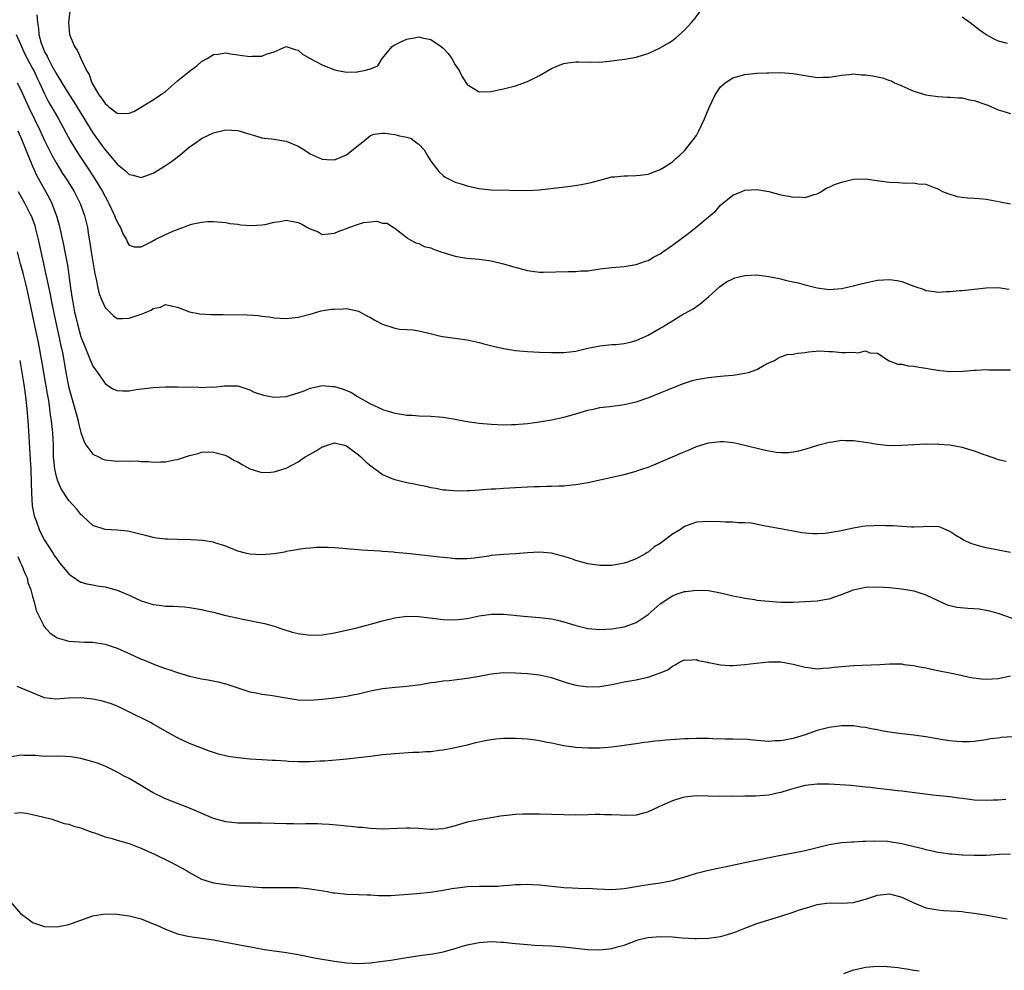
# Model space of a CAD drawing. Units: inches. Extents: x 2589000 to 2592000, y 1494000 to 1497000.
# Drawn here: x 2589533 to 2589696, y 1494780 to 1494937 of the extents above; entities that cross this region are included whole.
import ezdxf

# ---------------------------------------------------------------- set-up
doc = ezdxf.new("R2010")
doc.units = ezdxf.units.IN
doc.header["$MEASUREMENT"] = 0
doc.layers.add('LD25891494_2ft', color=242, linetype='Continuous')

msp = doc.modelspace()

# ---------------------------------------------------------------- linework, layer by layer
at = {"layer": 'LD25891494_2ft'}
for points, elevation in [([(2589535.73, 1494938.27), (2589535.79, 1494937), (2589535.97, 1494935.97), (2589536.04, 1494935), (2589536.43, 1494933.57), (2589536.62, 1494933), (2589537, 1494932.13), (2589537.4, 1494931.4), (2589537.57, 1494931), (2589538.21, 1494929.79), (2589539, 1494928.34), (2589539.54, 1494927.54), (2589539.82, 1494927), (2589541, 1494925.09), (2589541.84, 1494923.84), (2589544.11, 1494920.11), (2589545, 1494918.68), (2589546.55, 1494916.55), (2589547, 1494915.9), (2589547.44, 1494915.44), (2589549, 1494913.51), (2589550.41, 1494912.41), (2589551, 1494911.82), (2589551.69, 1494911.69), (2589553, 1494911.31), (2589555, 1494911.99), (2589556.85, 1494913.15), (2589558.04, 1494913.96), (2589559.42, 1494915), (2589561, 1494916.35), (2589561.95, 1494917), (2589563, 1494917.76), (2589565, 1494918.7), (2589567, 1494919.2), (2589569, 1494919.08), (2589571, 1494918.45), (2589571.76, 1494918.24), (2589573, 1494917.87), (2589575, 1494917.63), (2589576.63, 1494917.37), (2589577, 1494917.32), (2589579, 1494916.5), (2589579.94, 1494915.94), (2589581, 1494915.23), (2589581.47, 1494915), (2589583, 1494914.31), (2589583.74, 1494914.26), (2589585, 1494914.2), (2589587, 1494915.03), (2589589, 1494916.68), (2589589.43, 1494917), (2589591, 1494918.28), (2589591.53, 1494918.47), (2589593, 1494918.66), (2589593.36, 1494918.64), (2589595, 1494918.41), (2589595.8, 1494918.2), (2589597, 1494917.96), (2589597.74, 1494917.74), (2589598.72, 1494917), (2589598.9, 1494916.9), (2589599, 1494916.81), (2589599.88, 1494915.88), (2589600.39, 1494915), (2589601, 1494914.01), (2589602.3, 1494912.3), (2589603, 1494911.61), (2589603.37, 1494911.37), (2589605, 1494910.55), (2589606.2, 1494910.2), (2589607, 1494909.92), (2589608.44, 1494909.56), (2589609, 1494909.45), (2589609.43, 1494909.43), (2589611, 1494909.23), (2589617, 1494909.12), (2589619, 1494909.24), (2589624.14, 1494909.86), (2589625.87, 1494910.13), (2589627.53, 1494910.47), (2589629, 1494910.88), (2589631, 1494911.39), (2589631.42, 1494911.42), (2589633, 1494911.59), (2589633.56, 1494911.56), (2589635, 1494911.61), (2589635.68, 1494911.68), (2589637, 1494911.85), (2589639, 1494912.61), (2589639.66, 1494913), (2589641, 1494913.9), (2589641.58, 1494914.42), (2589642.26, 1494915), (2589643, 1494915.69), (2589644.03, 1494917), (2589644.44, 1494917.56), (2589645, 1494918.28), (2589645.4, 1494919), (2589646.34, 1494921), (2589647.1, 1494922.9), (2589648.1, 1494925), (2589649, 1494926.32), (2589649.75, 1494927), (2589651, 1494927.79), (2589653, 1494928.38), (2589654.52, 1494928.53), (2589655, 1494928.58), (2589656.63, 1494928.63), (2589657, 1494928.65), (2589659, 1494928.67), (2589661, 1494928.53), (2589663, 1494928.17), (2589664.03, 1494928.03), (2589665, 1494927.85), (2589665.91, 1494927.91), (2589667, 1494927.9), (2589668.11, 1494928.11), (2589669, 1494928.25), (2589670.37, 1494928.37), (2589671, 1494928.45), (2589672.33, 1494928.33), (2589673, 1494928.3), (2589674.14, 1494928.14), (2589675, 1494927.97), (2589675.83, 1494927.83), (2589677, 1494927.38), (2589677.3, 1494927.3), (2589677.81, 1494927), (2589678.64, 1494926.64), (2589679, 1494926.46), (2589681, 1494925.58), (2589683, 1494925), (2589685, 1494924.72), (2589686.63, 1494924.63), (2589687, 1494924.62), (2589688.47, 1494924.47), (2589689, 1494924.47), (2589690.18, 1494924.18), (2589691, 1494924.05), (2589693.26, 1494923.26), (2589695, 1494922.5), (2589695.74, 1494922.26), (2589697, 1494921.92)], 10260), ([(2589541.16, 1494938.84), (2589540.96, 1494937), (2589541.1, 1494935), (2589541.67, 1494933.67), (2589541.93, 1494933), (2589542.37, 1494932.37), (2589542.98, 1494931), (2589543.96, 1494929), (2589544.37, 1494928.37), (2589544.83, 1494927), (2589545, 1494926.69), (2589546, 1494925), (2589546.44, 1494924.44), (2589547, 1494923.53), (2589547.31, 1494923.31), (2589547.65, 1494923), (2589549, 1494921.96), (2589550.12, 1494921.88), (2589551, 1494921.94), (2589551.76, 1494922.24), (2589555, 1494924.17), (2589556.19, 1494925), (2589556.68, 1494925.32), (2589557, 1494925.57), (2589559, 1494927.31), (2589561, 1494928.93), (2589562.2, 1494929.8), (2589563, 1494930.51), (2589563.9, 1494931), (2589565, 1494931.69), (2589565.74, 1494931.74), (2589567, 1494931.93), (2589567.79, 1494931.79), (2589569, 1494931.64), (2589571, 1494931.33), (2589571.38, 1494931.38), (2589573, 1494931.39), (2589573.72, 1494931.72), (2589575, 1494932.09), (2589577, 1494932.99), (2589578.49, 1494932.49), (2589579, 1494932.38), (2589579.72, 1494931.72), (2589580.97, 1494931), (2589583, 1494929.94), (2589585, 1494929.11), (2589585.57, 1494929), (2589587, 1494928.75), (2589588.81, 1494928.81), (2589589, 1494928.83), (2589589.93, 1494929), (2589591, 1494929.28), (2589592.18, 1494929.82), (2589592.93, 1494931), (2589593, 1494931.07), (2589594.56, 1494933), (2589594.81, 1494933.19), (2589595, 1494933.3), (2589596.15, 1494933.85), (2589597, 1494934.22), (2589598.5, 1494934.5), (2589599, 1494934.58), (2589599.55, 1494934.45), (2589601, 1494934.18), (2589602.68, 1494933), (2589603, 1494932.74), (2589603.84, 1494931.84), (2589604.45, 1494931), (2589605, 1494929.95), (2589605.66, 1494929), (2589606.11, 1494928.11), (2589606.88, 1494926.88), (2589607, 1494926.72), (2589609, 1494925.48), (2589611, 1494925.54), (2589612.18, 1494925.82), (2589613, 1494925.99), (2589615, 1494926.49), (2589617, 1494927.2), (2589619, 1494928.2), (2589621, 1494929.33), (2589622.16, 1494929.84), (2589623, 1494930.18), (2589623.7, 1494930.3), (2589625, 1494930.46), (2589625.52, 1494930.48), (2589627, 1494930.42), (2589627.54, 1494930.46), (2589629, 1494930.42), (2589630.54, 1494930.54), (2589631.34, 1494930.66), (2589633.11, 1494930.89), (2589635, 1494931.24), (2589635.35, 1494931.35), (2589637, 1494931.83), (2589639, 1494932.75), (2589640.41, 1494933.59), (2589641, 1494933.99), (2589641.58, 1494934.42), (2589643, 1494935.68), (2589644.2, 1494937), (2589644.57, 1494937.43), (2589645.79, 1494939)], 10258), ([(2589689, 1494937.9), (2589690.35, 1494937), (2589691.83, 1494935.83), (2589693, 1494934.97), (2589694.27, 1494934.27), (2589695, 1494933.96), (2589696.46, 1494933.54)], 10258), ([(2589532.28, 1494935), (2589533, 1494933.37), (2589533.14, 1494933), (2589533.74, 1494931.74), (2589534.1, 1494931), (2589535, 1494929.36), (2589535.18, 1494929), (2589535.75, 1494927.75), (2589536.13, 1494927), (2589537, 1494925.13), (2589537.72, 1494923.72), (2589538.16, 1494923), (2589539.28, 1494921), (2589541.29, 1494917.29), (2589542.03, 1494916.03), (2589542.71, 1494915), (2589544.06, 1494913), (2589545.23, 1494911.23), (2589546.57, 1494909), (2589547, 1494908.17), (2589547.43, 1494907.43), (2589547.65, 1494907), (2589548.6, 1494905), (2589548.69, 1494904.69), (2589549, 1494903.93), (2589549.33, 1494903.33), (2589549.56, 1494903), (2589549.94, 1494901.94), (2589550.55, 1494901), (2589550.66, 1494900.66), (2589551, 1494900.1), (2589551.82, 1494899.82), (2589553, 1494899.8), (2589554.63, 1494900.63), (2589555.29, 1494901), (2589557, 1494901.83), (2589558.5, 1494902.5), (2589559, 1494902.71), (2589559.23, 1494902.77), (2589559.9, 1494903), (2589561, 1494903.43), (2589561.62, 1494903.62), (2589563, 1494903.92), (2589564, 1494904), (2589565, 1494904.02), (2589567, 1494903.83), (2589567.69, 1494903.69), (2589569, 1494903.55), (2589569.45, 1494903.45), (2589571.32, 1494903.32), (2589573, 1494903.46), (2589573.53, 1494903.53), (2589575, 1494903.92), (2589576.01, 1494904.01), (2589577, 1494904.21), (2589579, 1494903.82), (2589579.59, 1494903.59), (2589580.57, 1494903), (2589581, 1494902.77), (2589582.29, 1494902.29), (2589583, 1494901.85), (2589584.03, 1494901.97), (2589585, 1494902.06), (2589585.64, 1494902.36), (2589587, 1494902.87), (2589587.39, 1494903), (2589589, 1494903.59), (2589589.82, 1494903.82), (2589591, 1494903.93), (2589592.06, 1494904.06), (2589593, 1494903.75), (2589593.73, 1494903.73), (2589594.78, 1494903), (2589595, 1494902.88), (2589595.55, 1494902.45), (2589597, 1494901.38), (2589597.18, 1494901.18), (2589598.48, 1494900.48), (2589599, 1494900.36), (2589599.88, 1494899.88), (2589601, 1494899.65), (2589601.42, 1494899.42), (2589602.65, 1494899), (2589605, 1494898.25), (2589605.91, 1494898.09), (2589607, 1494897.91), (2589609, 1494897.76), (2589611, 1494897.5), (2589613, 1494897.01), (2589614.54, 1494896.54), (2589617, 1494895.88), (2589617.75, 1494895.76), (2589619, 1494895.63), (2589619.6, 1494895.6), (2589623.75, 1494895.75), (2589625, 1494895.73), (2589625.82, 1494895.82), (2589627, 1494895.86), (2589629, 1494896.15), (2589631, 1494896.39), (2589633, 1494896.56), (2589635, 1494896.89), (2589636.57, 1494897.43), (2589637, 1494897.56), (2589637.9, 1494898.1), (2589639, 1494898.67), (2589639.45, 1494899), (2589641, 1494900.07), (2589642.29, 1494901), (2589643.83, 1494902.17), (2589644.91, 1494903), (2589647, 1494904.78), (2589647.28, 1494905), (2589648.2, 1494905.8), (2589649, 1494906.72), (2589651, 1494908.35), (2589652.5, 1494909), (2589653, 1494909.19), (2589655, 1494909.32), (2589657, 1494908.99), (2589659, 1494908.44), (2589660.22, 1494908.22), (2589661, 1494908.04), (2589662.08, 1494908.08), (2589663, 1494908), (2589664.47, 1494908.47), (2589665, 1494908.58), (2589665.73, 1494909), (2589666.5, 1494909.51), (2589667, 1494909.68), (2589667.86, 1494910.14), (2589669, 1494910.53), (2589671, 1494911.01), (2589673, 1494911.05), (2589675.26, 1494910.74), (2589677, 1494910.51), (2589678.49, 1494910.49), (2589679.63, 1494910.37), (2589681, 1494910.4), (2589681.75, 1494910.25), (2589683, 1494910.17), (2589684.38, 1494909.62), (2589685, 1494909.41), (2589685.78, 1494909), (2589686.62, 1494908.62), (2589688.17, 1494908.17), (2589689, 1494908.04), (2589689.94, 1494907.94), (2589691, 1494907.89), (2589691.82, 1494907.82), (2589693, 1494907.69), (2589693.61, 1494907.61), (2589695.29, 1494907.29), (2589697, 1494906.91)], 10262), ([(2589532.43, 1494927), (2589533, 1494925.94), (2589534.35, 1494923), (2589536.28, 1494919), (2589537, 1494917.4), (2589537.78, 1494915.78), (2589538.2, 1494915), (2589539, 1494913.55), (2589539.98, 1494911.98), (2589540.64, 1494911), (2589541.87, 1494909), (2589542.88, 1494907), (2589543.61, 1494905), (2589544.08, 1494903), (2589544.26, 1494901.74), (2589544.48, 1494900.48), (2589544.68, 1494899), (2589545.33, 1494895.33), (2589545.56, 1494894.44), (2589545.83, 1494893), (2589546.05, 1494892.05), (2589546.46, 1494891), (2589547, 1494889.75), (2589548.38, 1494888.38), (2589549, 1494887.96), (2589549.92, 1494887.92), (2589551, 1494887.98), (2589552.52, 1494888.52), (2589553, 1494888.67), (2589553.8, 1494889), (2589554.66, 1494889.34), (2589555, 1494889.6), (2589556.18, 1494889.82), (2589557, 1494890.25), (2589557.98, 1494890.02), (2589559, 1494889.8), (2589561, 1494889.03), (2589562.72, 1494888.72), (2589564.63, 1494888.63), (2589566.6, 1494888.6), (2589570.56, 1494888.56), (2589572.44, 1494888.44), (2589573, 1494888.33), (2589574.21, 1494888.21), (2589575, 1494888.05), (2589577, 1494887.96), (2589579, 1494888.16), (2589580.57, 1494888.57), (2589581, 1494888.66), (2589582.8, 1494889.21), (2589584.53, 1494889.47), (2589585, 1494889.5), (2589586.46, 1494889.54), (2589587, 1494889.58), (2589588.8, 1494889.2), (2589589, 1494889.18), (2589590.38, 1494888.38), (2589591, 1494888.09), (2589591.68, 1494887.68), (2589593, 1494887), (2589595, 1494886.34), (2589595.82, 1494886.18), (2589597, 1494886.1), (2589598.06, 1494886.06), (2589599, 1494885.91), (2589600.44, 1494885.56), (2589602.65, 1494885), (2589602.94, 1494884.94), (2589605, 1494884.68), (2589607, 1494884.38), (2589609, 1494883.94), (2589609.74, 1494883.74), (2589611.33, 1494883.33), (2589613, 1494882.95), (2589615, 1494882.62), (2589617, 1494882.46), (2589619, 1494882.37), (2589621, 1494882.3), (2589623, 1494882.3), (2589625, 1494882.54), (2589627, 1494883.03), (2589629, 1494883.44), (2589629.46, 1494883.46), (2589631, 1494883.61), (2589631.65, 1494883.65), (2589633, 1494883.78), (2589634.02, 1494884.02), (2589635, 1494884.28), (2589637, 1494885.2), (2589639, 1494886.36), (2589639.42, 1494886.58), (2589640.1, 1494887), (2589641, 1494887.58), (2589642.43, 1494888.43), (2589644.45, 1494889.55), (2589645.62, 1494890.38), (2589647, 1494891.55), (2589648.82, 1494893.18), (2589649.97, 1494894.03), (2589651, 1494894.52), (2589651.33, 1494894.67), (2589653, 1494895.05), (2589655, 1494895.16), (2589657, 1494894.92), (2589659, 1494894.5), (2589659.7, 1494894.3), (2589661, 1494894.02), (2589661.86, 1494893.86), (2589663, 1494893.51), (2589664.98, 1494893.02), (2589667, 1494892.76), (2589669, 1494892.91), (2589671, 1494893.33), (2589672.3, 1494893.7), (2589673, 1494893.85), (2589673.92, 1494894.08), (2589675, 1494894.29), (2589677, 1494894.4), (2589678.24, 1494894.24), (2589679, 1494894.07), (2589680.55, 1494893.45), (2589681, 1494893.32), (2589682.72, 1494892.72), (2589683, 1494892.58), (2589684.43, 1494892.43), (2589685, 1494892.29), (2589686.42, 1494892.42), (2589687, 1494892.4), (2589688.57, 1494892.57), (2589689, 1494892.59), (2589693, 1494893), (2589695, 1494893.06), (2589696.79, 1494892.79)], 10264), ([(2589532.58, 1494919), (2589533, 1494918.03), (2589533.43, 1494917), (2589533.87, 1494915.87), (2589535, 1494913.15), (2589535.67, 1494911.67), (2589537.8, 1494907.8), (2589538.19, 1494907), (2589538.96, 1494904.96), (2589539.4, 1494903.4), (2589540.12, 1494900.12), (2589540.35, 1494899), (2589540.76, 1494896.76), (2589541.29, 1494893), (2589541.53, 1494891.53), (2589541.6, 1494891), (2589541.97, 1494889), (2589542.17, 1494888.17), (2589542.42, 1494887), (2589543, 1494884.92), (2589543.76, 1494883), (2589544.34, 1494881.66), (2589544.6, 1494881), (2589544.7, 1494880.7), (2589545, 1494880.07), (2589545.42, 1494879.42), (2589545.73, 1494879), (2589547, 1494877.16), (2589547.25, 1494877), (2589548.29, 1494876.29), (2589549, 1494876), (2589549.96, 1494875.96), (2589551, 1494875.98), (2589552.18, 1494876.18), (2589554.46, 1494876.46), (2589555, 1494876.51), (2589557, 1494876.61), (2589559, 1494876.63), (2589562.55, 1494876.55), (2589563, 1494876.53), (2589564.6, 1494876.6), (2589565, 1494876.58), (2589566.8, 1494876.8), (2589567, 1494876.78), (2589568.81, 1494876.81), (2589569, 1494876.79), (2589570.32, 1494876.32), (2589571, 1494876.12), (2589571.71, 1494875.71), (2589573.24, 1494875.24), (2589575, 1494874.91), (2589577, 1494875), (2589579, 1494875.63), (2589579.98, 1494875.98), (2589581, 1494876.4), (2589582.77, 1494876.77), (2589583, 1494876.84), (2589584.7, 1494876.7), (2589585, 1494876.7), (2589586.29, 1494876.29), (2589587, 1494876.03), (2589587.72, 1494875.72), (2589588.86, 1494875), (2589591, 1494873.83), (2589592.9, 1494872.9), (2589593, 1494872.84), (2589594.45, 1494872.45), (2589595, 1494872.24), (2589596.11, 1494872.11), (2589597, 1494871.95), (2589597.91, 1494871.91), (2589599, 1494871.84), (2589601, 1494871.77), (2589603, 1494871.6), (2589605, 1494871.27), (2589607, 1494870.89), (2589609, 1494870.59), (2589611, 1494870.41), (2589613, 1494870.33), (2589614.36, 1494870.36), (2589615, 1494870.38), (2589615.55, 1494870.45), (2589617, 1494870.56), (2589619, 1494870.8), (2589621, 1494871.13), (2589623, 1494871.58), (2589625, 1494872.15), (2589627, 1494872.75), (2589628.16, 1494873), (2589629, 1494873.17), (2589630.64, 1494873.36), (2589633, 1494873.67), (2589635, 1494874.15), (2589637.12, 1494874.88), (2589639, 1494875.61), (2589640.06, 1494876.06), (2589641, 1494876.43), (2589642.82, 1494877.18), (2589644.32, 1494877.68), (2589645, 1494877.84), (2589645.99, 1494877.99), (2589647, 1494878.19), (2589649, 1494878.4), (2589649.57, 1494878.43), (2589651, 1494878.58), (2589651.4, 1494878.6), (2589653, 1494878.86), (2589653.63, 1494879), (2589655, 1494879.5), (2589656.19, 1494880.19), (2589657, 1494880.59), (2589657.93, 1494881), (2589658.57, 1494881.43), (2589659, 1494881.59), (2589660.05, 1494881.95), (2589661, 1494882.02), (2589661.79, 1494882.21), (2589663, 1494882.31), (2589663.58, 1494882.42), (2589665.44, 1494882.56), (2589667, 1494882.47), (2589667.54, 1494882.46), (2589669, 1494882.33), (2589669.71, 1494882.29), (2589671, 1494882.37), (2589671.74, 1494882.26), (2589673, 1494882.57), (2589673.72, 1494882.28), (2589675, 1494882.18), (2589676.94, 1494880.94), (2589678.38, 1494880.38), (2589679, 1494880.35), (2589680.09, 1494880.09), (2589681, 1494880.06), (2589681.88, 1494879.88), (2589683, 1494879.72), (2589683.6, 1494879.6), (2589685.3, 1494879.3), (2589687.14, 1494879.14), (2589689.2, 1494879.2), (2589691, 1494879.38), (2589691.36, 1494879.36), (2589693, 1494879.47), (2589693.45, 1494879.45), (2589695, 1494879.44), (2589695.46, 1494879.46), (2589697, 1494879.44)], 10266), ([(2589532.59, 1494909), (2589533.7, 1494907), (2589534.42, 1494905.58), (2589534.73, 1494905), (2589534.82, 1494904.82), (2589535.35, 1494903.35), (2589535.45, 1494903), (2589535.94, 1494901), (2589536.73, 1494897.27), (2589537.2, 1494895.2), (2589537.29, 1494894.71), (2589537.91, 1494891.91), (2589538.08, 1494891), (2589538.57, 1494888.57), (2589539.36, 1494885), (2589539.63, 1494883.63), (2589539.79, 1494883), (2589539.99, 1494882.01), (2589540.49, 1494879), (2589540.88, 1494877), (2589541, 1494876.48), (2589542.01, 1494873), (2589542.21, 1494872.21), (2589542.55, 1494871), (2589542.62, 1494870.62), (2589543, 1494869.06), (2589543.52, 1494867.52), (2589543.84, 1494867), (2589545, 1494865.48), (2589545.91, 1494865), (2589546.65, 1494864.65), (2589547, 1494864.54), (2589549, 1494864.32), (2589550.37, 1494864.37), (2589551, 1494864.33), (2589552.34, 1494864.34), (2589553, 1494864.27), (2589554.23, 1494864.23), (2589555, 1494864.14), (2589556.22, 1494864.22), (2589557, 1494864.2), (2589558.54, 1494864.54), (2589559, 1494864.59), (2589561, 1494865.23), (2589562.41, 1494865.59), (2589563, 1494865.79), (2589564.17, 1494865.83), (2589565, 1494865.81), (2589566.66, 1494865.34), (2589567, 1494865.22), (2589567.45, 1494865), (2589568.43, 1494864.43), (2589569, 1494864.18), (2589569.74, 1494863.74), (2589571.02, 1494863.02), (2589573, 1494862.42), (2589574.47, 1494862.47), (2589575, 1494862.52), (2589577, 1494863.16), (2589579, 1494864.21), (2589580.17, 1494865), (2589581, 1494865.49), (2589581.97, 1494866.03), (2589583, 1494866.69), (2589583.25, 1494866.75), (2589583.96, 1494867), (2589585, 1494867.32), (2589586.41, 1494867), (2589587, 1494866.84), (2589589, 1494865.34), (2589589.4, 1494865), (2589590.2, 1494864.2), (2589591.32, 1494863.32), (2589591.79, 1494863), (2589593, 1494862.1), (2589594.54, 1494861.46), (2589595, 1494861.25), (2589597, 1494860.8), (2589598.5, 1494860.5), (2589599, 1494860.39), (2589600.17, 1494860.17), (2589601, 1494859.94), (2589601.82, 1494859.82), (2589603, 1494859.58), (2589603.54, 1494859.54), (2589605.42, 1494859.42), (2589607, 1494859.47), (2589607.46, 1494859.46), (2589609, 1494859.57), (2589609.59, 1494859.59), (2589611, 1494859.7), (2589611.74, 1494859.74), (2589613, 1494859.85), (2589615, 1494859.97), (2589617, 1494860.08), (2589618.12, 1494860.12), (2589619, 1494860.13), (2589620.16, 1494860.16), (2589621, 1494860.14), (2589622.21, 1494860.21), (2589623, 1494860.2), (2589624.38, 1494860.38), (2589625, 1494860.43), (2589627, 1494860.79), (2589633, 1494862.08), (2589635, 1494862.63), (2589635.25, 1494862.75), (2589635.96, 1494863), (2589637, 1494863.34), (2589637.54, 1494863.54), (2589641, 1494865.01), (2589642.38, 1494865.62), (2589643.81, 1494866.19), (2589645, 1494866.71), (2589647, 1494867.37), (2589649, 1494867.58), (2589649.55, 1494867.55), (2589651, 1494867.4), (2589651.34, 1494867.34), (2589653, 1494866.96), (2589655.71, 1494866.29), (2589657, 1494866.02), (2589658.19, 1494865.81), (2589659, 1494865.75), (2589660.25, 1494865.75), (2589661, 1494865.84), (2589661.97, 1494866.03), (2589663, 1494866.3), (2589665.27, 1494867), (2589667, 1494867.46), (2589667.52, 1494867.52), (2589669, 1494867.76), (2589669.73, 1494867.73), (2589671, 1494867.73), (2589673.4, 1494867.4), (2589675, 1494867.1), (2589677, 1494866.91), (2589679, 1494866.95), (2589683, 1494867.17), (2589683.15, 1494867.15), (2589685, 1494867.18), (2589685.15, 1494867.15), (2589687, 1494867.04), (2589689, 1494866.64), (2589689.54, 1494866.46), (2589691, 1494866.01), (2589692.6, 1494865.4), (2589693, 1494865.28), (2589694.72, 1494864.72), (2589695, 1494864.59), (2589696.3, 1494864.3)], 10268), ([(2589697, 1494849.18), (2589695, 1494849.54), (2589693, 1494849.94), (2589691.7, 1494850.3), (2589691, 1494850.48), (2589690.62, 1494850.62), (2589689.23, 1494851.23), (2589689, 1494851.36), (2589687.98, 1494851.98), (2589687, 1494852.65), (2589685.37, 1494853.37), (2589685, 1494853.49), (2589684.55, 1494853.45), (2589683, 1494853.5), (2589682.56, 1494853.44), (2589681, 1494853.37), (2589680.63, 1494853.37), (2589679, 1494853.46), (2589677.59, 1494853.59), (2589677, 1494853.62), (2589676.39, 1494853.61), (2589675, 1494853.66), (2589674.39, 1494853.61), (2589673, 1494853.54), (2589672.53, 1494853.47), (2589671, 1494853.21), (2589668.72, 1494852.72), (2589667, 1494852.41), (2589666.34, 1494852.34), (2589665, 1494852.26), (2589664.28, 1494852.28), (2589662.45, 1494852.45), (2589661, 1494852.73), (2589660.74, 1494852.74), (2589658.9, 1494853.1), (2589656.45, 1494853.55), (2589654.04, 1494854.04), (2589653, 1494854.12), (2589651.88, 1494854.12), (2589651, 1494854.2), (2589649.8, 1494854.2), (2589649, 1494854.26), (2589647, 1494854.32), (2589645, 1494854.2), (2589643, 1494853.47), (2589642.33, 1494853), (2589641, 1494852.2), (2589639.43, 1494851), (2589639, 1494850.69), (2589637.95, 1494850.05), (2589637, 1494849.24), (2589636.83, 1494849.17), (2589636.58, 1494849), (2589635, 1494848.13), (2589633.59, 1494847.59), (2589633, 1494847.41), (2589631, 1494847.04), (2589629, 1494847), (2589627, 1494847.29), (2589625, 1494847.85), (2589624.16, 1494848.16), (2589622.64, 1494848.64), (2589621, 1494849.06), (2589619, 1494849.22), (2589617, 1494849.11), (2589615, 1494848.97), (2589613, 1494848.85), (2589611, 1494848.67), (2589610.59, 1494848.59), (2589608.24, 1494848.24), (2589607, 1494848.11), (2589605, 1494848.14), (2589604.24, 1494848.24), (2589603, 1494848.35), (2589602.42, 1494848.42), (2589601, 1494848.55), (2589597, 1494848.99), (2589595, 1494849.18), (2589594.79, 1494849.21), (2589593, 1494849.33), (2589592.61, 1494849.39), (2589589.57, 1494849.57), (2589589, 1494849.64), (2589588.3, 1494849.7), (2589585, 1494849.96), (2589584, 1494850), (2589583, 1494850), (2589582.02, 1494849.98), (2589581, 1494849.91), (2589580.16, 1494849.84), (2589579, 1494849.69), (2589578.43, 1494849.57), (2589577, 1494849.32), (2589576.75, 1494849.25), (2589575, 1494848.93), (2589573, 1494848.77), (2589571, 1494848.89), (2589570.5, 1494849), (2589569, 1494849.38), (2589567, 1494850.2), (2589565.22, 1494850.78), (2589565, 1494850.87), (2589563.17, 1494851.17), (2589561.29, 1494851.29), (2589559, 1494851.35), (2589557.37, 1494851.37), (2589557, 1494851.4), (2589555.55, 1494851.55), (2589555, 1494851.64), (2589553.92, 1494851.92), (2589552.35, 1494852.35), (2589551, 1494852.66), (2589550.71, 1494852.71), (2589549, 1494852.86), (2589547, 1494852.97), (2589545, 1494853.67), (2589543.26, 1494855.26), (2589543, 1494855.47), (2589542.34, 1494856.34), (2589541, 1494857.77), (2589539.73, 1494859.73), (2589539.18, 1494861), (2589539, 1494861.53), (2589538.69, 1494863), (2589538.51, 1494864.51), (2589538.49, 1494865), (2589538.44, 1494867), (2589538.35, 1494869), (2589538.15, 1494871), (2589537.98, 1494871.98), (2589537.87, 1494873), (2589537.67, 1494874.33), (2589537.45, 1494875.45), (2589536.59, 1494880.59), (2589535.98, 1494883.98), (2589535.27, 1494887.27), (2589534.51, 1494891), (2589534.22, 1494892.22), (2589534.05, 1494893), (2589533.43, 1494895.43), (2589532.99, 1494897.01), (2589532.5, 1494899)], 10270), ([(2589532.86, 1494881), (2589533.21, 1494879), (2589533.53, 1494877), (2589533.81, 1494875), (2589534.04, 1494873), (2589534.21, 1494871), (2589534.39, 1494868.39), (2589534.52, 1494865.48), (2589534.6, 1494864.6), (2589534.69, 1494863), (2589534.69, 1494862.69), (2589534.77, 1494861), (2589534.76, 1494860.76), (2589534.81, 1494859), (2589534.93, 1494856.93), (2589535.24, 1494855.24), (2589535.6, 1494854.4), (2589536.11, 1494853), (2589536.38, 1494852.38), (2589537, 1494851.2), (2589538.4, 1494849), (2589538.65, 1494848.65), (2589539, 1494848.13), (2589539.48, 1494847.48), (2589541, 1494845.65), (2589541.36, 1494845.36), (2589541.94, 1494845), (2589542.53, 1494844.53), (2589543, 1494844.29), (2589543.98, 1494843.98), (2589545, 1494843.82), (2589545.68, 1494843.68), (2589547, 1494843.5), (2589549, 1494842.93), (2589551, 1494842.09), (2589553, 1494841.19), (2589555, 1494840.55), (2589556.4, 1494840.4), (2589557, 1494840.31), (2589558.29, 1494840.29), (2589560.16, 1494840.16), (2589561, 1494840.08), (2589563, 1494839.75), (2589563.59, 1494839.59), (2589565, 1494839.27), (2589566.82, 1494838.82), (2589569.86, 1494838.14), (2589573.42, 1494837.42), (2589575, 1494836.98), (2589576.47, 1494836.47), (2589578, 1494836), (2589579, 1494835.75), (2589581, 1494835.5), (2589583, 1494835.56), (2589585, 1494835.89), (2589588.72, 1494836.72), (2589591, 1494837.31), (2589593, 1494837.88), (2589595, 1494838.38), (2589597, 1494838.62), (2589599, 1494838.56), (2589603, 1494838.06), (2589605, 1494838.02), (2589607, 1494838.26), (2589609, 1494838.68), (2589611.03, 1494838.97), (2589613, 1494838.97), (2589614.78, 1494838.78), (2589615.24, 1494838.76), (2589617, 1494838.58), (2589619, 1494838.42), (2589621, 1494838.17), (2589621.96, 1494837.96), (2589623, 1494837.71), (2589624.84, 1494837.16), (2589627, 1494836.61), (2589629, 1494836.43), (2589631, 1494836.53), (2589633, 1494836.85), (2589634.58, 1494837.42), (2589635, 1494837.6), (2589635.86, 1494838.14), (2589637, 1494838.92), (2589639, 1494840.67), (2589640.39, 1494841.61), (2589641, 1494842), (2589641.71, 1494842.29), (2589643, 1494842.7), (2589643.26, 1494842.74), (2589645, 1494842.94), (2589647, 1494842.87), (2589649, 1494842.48), (2589649.67, 1494842.33), (2589651, 1494841.99), (2589652.22, 1494841.78), (2589653, 1494841.59), (2589654.62, 1494841.38), (2589655, 1494841.31), (2589657, 1494841.09), (2589659, 1494840.95), (2589661, 1494840.96), (2589665, 1494841.17), (2589666.55, 1494841.45), (2589667, 1494841.52), (2589668.08, 1494841.91), (2589669, 1494842.22), (2589671.02, 1494842.98), (2589673, 1494843.41), (2589675, 1494843.49), (2589677, 1494843.36), (2589679, 1494843.16), (2589681, 1494842.83), (2589683, 1494842.17), (2589685, 1494841.2), (2589686.51, 1494840.51), (2589688.12, 1494840.12), (2589689.95, 1494839.95), (2589691, 1494839.91), (2589691.82, 1494839.82), (2589693, 1494839.65), (2589693.54, 1494839.54), (2589695.1, 1494839.1), (2589699, 1494837.69)], 10272), ([(2589532.54, 1494848.54), (2589533, 1494847.48), (2589533.24, 1494847), (2589533.73, 1494845.73), (2589534.08, 1494845), (2589534.23, 1494844.23), (2589534.72, 1494843), (2589535, 1494841.88), (2589535.27, 1494841), (2589535.58, 1494839.58), (2589535.86, 1494839), (2589536.77, 1494837.23), (2589536.86, 1494837), (2589536.91, 1494836.91), (2589537.85, 1494835.85), (2589539.07, 1494835.07), (2589541, 1494834.48), (2589543.66, 1494834.34), (2589545, 1494834.31), (2589547, 1494834), (2589549, 1494833.33), (2589550.59, 1494832.59), (2589551, 1494832.44), (2589553, 1494831.53), (2589553.38, 1494831.38), (2589555.5, 1494830.5), (2589557, 1494829.97), (2589557.75, 1494829.75), (2589559, 1494829.3), (2589561, 1494828.72), (2589563, 1494828.27), (2589564.09, 1494828.09), (2589565.75, 1494827.75), (2589567, 1494827.43), (2589568.35, 1494827), (2589571, 1494826.09), (2589572.07, 1494825.93), (2589573, 1494825.7), (2589574.44, 1494825.56), (2589577, 1494825.12), (2589579, 1494824.79), (2589581, 1494824.73), (2589583, 1494824.89), (2589585, 1494825.1), (2589587, 1494825.38), (2589588.36, 1494825.64), (2589589, 1494825.78), (2589591, 1494826.27), (2589593, 1494826.66), (2589595.13, 1494826.87), (2589597.01, 1494827.01), (2589599.33, 1494827.33), (2589601, 1494827.64), (2589601.71, 1494827.72), (2589603, 1494827.92), (2589604, 1494828), (2589607, 1494828.34), (2589609, 1494828.69), (2589611, 1494829.09), (2589613, 1494829.28), (2589615, 1494829.25), (2589617, 1494829.15), (2589619, 1494828.94), (2589621, 1494828.46), (2589622.07, 1494828.07), (2589623.59, 1494827.59), (2589625, 1494827.22), (2589627, 1494826.93), (2589629, 1494826.97), (2589631, 1494827.3), (2589633, 1494827.73), (2589635, 1494828.1), (2589636.43, 1494828.43), (2589637, 1494828.53), (2589638.39, 1494829), (2589639, 1494829.24), (2589640.24, 1494829.76), (2589641, 1494830.37), (2589641.45, 1494830.55), (2589642.2, 1494831), (2589643, 1494831.39), (2589643.36, 1494831.36), (2589645, 1494831.43), (2589645.3, 1494831.3), (2589646.8, 1494831), (2589646.95, 1494830.95), (2589647.05, 1494830.95), (2589649, 1494830.58), (2589650.48, 1494830.48), (2589651, 1494830.48), (2589653, 1494830.63), (2589654.87, 1494830.87), (2589657, 1494831.09), (2589659, 1494831.07), (2589661, 1494830.69), (2589662.36, 1494830.36), (2589663, 1494830.17), (2589663.93, 1494830.07), (2589665, 1494829.92), (2589665.99, 1494830.01), (2589667, 1494830.05), (2589667.83, 1494830.17), (2589669, 1494830.3), (2589671, 1494830.46), (2589675.39, 1494830.61), (2589677, 1494830.72), (2589678.73, 1494830.73), (2589679, 1494830.71), (2589679.35, 1494830.65), (2589681, 1494830.48), (2589681.68, 1494830.32), (2589683, 1494830.08), (2589684.2, 1494829.8), (2589685.52, 1494829.52), (2589687, 1494829.25), (2589688.84, 1494828.84), (2589689, 1494828.82), (2589690.46, 1494828.46), (2589692.23, 1494828.23), (2589693, 1494828.17), (2589695, 1494828.3), (2589697, 1494828.74)], 10274), ([(2589697.33, 1494818.67), (2589695.47, 1494818.53), (2589695, 1494818.44), (2589693.71, 1494818.29), (2589693, 1494818.15), (2589691, 1494817.89), (2589690.16, 1494817.84), (2589689, 1494817.81), (2589688.13, 1494817.87), (2589687, 1494817.97), (2589685.86, 1494818.14), (2589683, 1494818.62), (2589681, 1494818.91), (2589679, 1494819.14), (2589677, 1494819.4), (2589675.63, 1494819.63), (2589675, 1494819.78), (2589673.96, 1494819.96), (2589673, 1494820.19), (2589672.27, 1494820.27), (2589671, 1494820.46), (2589669, 1494820.45), (2589667, 1494820.2), (2589665, 1494819.69), (2589663, 1494819), (2589661, 1494818.37), (2589659.84, 1494818.16), (2589659, 1494817.97), (2589658.04, 1494817.96), (2589657, 1494817.88), (2589655, 1494818.06), (2589653.88, 1494818.12), (2589653, 1494818.24), (2589651.78, 1494818.22), (2589651, 1494818.26), (2589649.75, 1494818.25), (2589647.69, 1494818.31), (2589647, 1494818.35), (2589645.65, 1494818.35), (2589645, 1494818.39), (2589643.67, 1494818.33), (2589643, 1494818.33), (2589639.92, 1494818.08), (2589639, 1494817.97), (2589638.1, 1494817.9), (2589637, 1494817.74), (2589636.31, 1494817.69), (2589635, 1494817.48), (2589634.56, 1494817.44), (2589633, 1494817.2), (2589631, 1494816.95), (2589629, 1494816.79), (2589627, 1494816.77), (2589625, 1494816.87), (2589623, 1494817.17), (2589621, 1494817.6), (2589620.27, 1494817.73), (2589619, 1494818), (2589617.87, 1494818.13), (2589617, 1494818.25), (2589615, 1494818.36), (2589613, 1494818.35), (2589611.75, 1494818.25), (2589611, 1494818.15), (2589610, 1494818), (2589609, 1494817.76), (2589608.36, 1494817.64), (2589607, 1494817.27), (2589604.75, 1494816.75), (2589603, 1494816.44), (2589602.37, 1494816.37), (2589601, 1494816.18), (2589600.15, 1494816.15), (2589599, 1494816.05), (2589598.03, 1494816.03), (2589595, 1494815.84), (2589593, 1494815.65), (2589591, 1494815.41), (2589589, 1494815.15), (2589587.08, 1494814.92), (2589583.36, 1494814.64), (2589582.62, 1494814.62), (2589581, 1494814.52), (2589579, 1494814.49), (2589577.42, 1494814.58), (2589577, 1494814.59), (2589575.27, 1494814.73), (2589574.75, 1494814.75), (2589573, 1494814.86), (2589571, 1494814.97), (2589569, 1494815.14), (2589567.41, 1494815.41), (2589565.79, 1494815.79), (2589565, 1494816.07), (2589564.29, 1494816.29), (2589561, 1494817.56), (2589559, 1494818.48), (2589557, 1494819.57), (2589555, 1494820.73), (2589554.51, 1494821), (2589550.85, 1494822.85), (2589549.51, 1494823.51), (2589548.1, 1494824.1), (2589546.57, 1494824.57), (2589545, 1494824.89), (2589543, 1494825.11), (2589540.97, 1494825.03), (2589538.87, 1494824.87), (2589537, 1494825.13), (2589535, 1494825.93), (2589532.46, 1494827)], 10276), ([(2589696.26, 1494808.26), (2589695, 1494808.17), (2589694.17, 1494808.17), (2589693, 1494808.1), (2589691, 1494808.18), (2589690.25, 1494808.25), (2589689, 1494808.43), (2589688.48, 1494808.48), (2589687, 1494808.68), (2589684.16, 1494809), (2589679, 1494809.63), (2589678.3, 1494809.7), (2589677, 1494809.87), (2589676.03, 1494809.97), (2589675, 1494810.11), (2589673.77, 1494810.23), (2589673, 1494810.33), (2589671.55, 1494810.45), (2589670.56, 1494810.56), (2589667, 1494810.81), (2589665, 1494810.83), (2589663, 1494810.58), (2589661.74, 1494810.26), (2589660.19, 1494809.81), (2589659, 1494809.42), (2589658.64, 1494809.35), (2589656.99, 1494808.99), (2589654.79, 1494808.79), (2589653, 1494808.79), (2589652.77, 1494808.77), (2589651, 1494808.79), (2589650.77, 1494808.77), (2589649, 1494808.79), (2589648.78, 1494808.78), (2589647, 1494808.84), (2589645, 1494808.85), (2589643, 1494808.65), (2589642.56, 1494808.56), (2589641, 1494808.06), (2589639.34, 1494807.34), (2589638.67, 1494807), (2589637, 1494806.22), (2589636.08, 1494805.92), (2589635, 1494805.66), (2589633, 1494805.6), (2589632.33, 1494805.67), (2589631, 1494805.74), (2589629.74, 1494805.74), (2589629, 1494805.79), (2589628.22, 1494805.78), (2589627, 1494805.72), (2589625, 1494805.67), (2589623, 1494805.72), (2589621, 1494805.8), (2589619, 1494805.83), (2589616.17, 1494805.83), (2589615, 1494805.78), (2589613.6, 1494805.6), (2589613, 1494805.57), (2589612.5, 1494805.5), (2589611, 1494805.21), (2589609, 1494804.87), (2589607, 1494804.49), (2589605, 1494803.9), (2589603.54, 1494803.54), (2589603, 1494803.38), (2589601.31, 1494803.31), (2589601, 1494803.28), (2589599, 1494803.45), (2589597.5, 1494803.5), (2589597, 1494803.53), (2589595.45, 1494803.45), (2589593, 1494803.36), (2589591, 1494803.45), (2589589.6, 1494803.6), (2589589, 1494803.64), (2589587.78, 1494803.78), (2589587, 1494803.84), (2589585.96, 1494803.96), (2589584.12, 1494804.12), (2589583, 1494804.19), (2589582.22, 1494804.22), (2589580.22, 1494804.22), (2589579, 1494804.19), (2589578.21, 1494804.21), (2589577, 1494804.22), (2589575, 1494804.29), (2589573, 1494804.32), (2589571, 1494804.32), (2589569, 1494804.34), (2589567, 1494804.56), (2589565, 1494805.14), (2589561, 1494806.84), (2589559, 1494807.59), (2589557, 1494808.39), (2589556.57, 1494808.57), (2589555, 1494809.39), (2589552.2, 1494811), (2589551, 1494811.72), (2589550.15, 1494812.15), (2589549, 1494812.81), (2589547, 1494813.76), (2589545.73, 1494814.27), (2589545, 1494814.53), (2589543, 1494815.08), (2589541.33, 1494815.33), (2589539.44, 1494815.44), (2589539, 1494815.37), (2589537.46, 1494815.46), (2589537, 1494815.41), (2589535.53, 1494815.53), (2589535, 1494815.55), (2589533.54, 1494815.54), (2589533, 1494815.59), (2589531.27, 1494815.27)], 10278), ([(2589532, 1494806), (2589533, 1494806.11), (2589533.99, 1494805.99), (2589535, 1494805.77), (2589536.63, 1494805.37), (2589538.25, 1494805), (2589538.79, 1494804.79), (2589539, 1494804.75), (2589540.26, 1494804.26), (2589541, 1494804.15), (2589541.85, 1494803.85), (2589543, 1494803.56), (2589543.4, 1494803.4), (2589545, 1494802.81), (2589545.27, 1494802.73), (2589547, 1494802.09), (2589548.2, 1494801.8), (2589549, 1494801.55), (2589551, 1494800.99), (2589552.41, 1494800.42), (2589553, 1494800.22), (2589553.82, 1494799.82), (2589555.2, 1494799.2), (2589557.88, 1494797.88), (2589559.56, 1494797), (2589560.49, 1494796.49), (2589561, 1494796.18), (2589563, 1494795.08), (2589565, 1494794.46), (2589567, 1494794.19), (2589567.91, 1494794.09), (2589570.12, 1494793.88), (2589572.26, 1494793.74), (2589573, 1494793.7), (2589575, 1494793.67), (2589577, 1494793.68), (2589579, 1494793.66), (2589580.5, 1494793.5), (2589581, 1494793.47), (2589583.84, 1494793), (2589584.82, 1494792.82), (2589585, 1494792.78), (2589586.63, 1494792.63), (2589587, 1494792.59), (2589589, 1494792.53), (2589590.45, 1494792.45), (2589591, 1494792.45), (2589592.34, 1494792.34), (2589594.37, 1494792.37), (2589595, 1494792.41), (2589596.51, 1494792.51), (2589598.69, 1494792.69), (2589600.91, 1494792.91), (2589603, 1494793.22), (2589604.48, 1494793.52), (2589606.24, 1494793.76), (2589607, 1494793.84), (2589609, 1494793.89), (2589611, 1494793.88), (2589612.08, 1494793.92), (2589613, 1494793.99), (2589613.94, 1494794.06), (2589615, 1494794.17), (2589615.82, 1494794.18), (2589617, 1494794.23), (2589617.83, 1494794.17), (2589619, 1494794.12), (2589623, 1494793.71), (2589624.39, 1494793.61), (2589626.46, 1494793.54), (2589627, 1494793.55), (2589628.54, 1494793.46), (2589631, 1494793.36), (2589633, 1494793.53), (2589635.96, 1494794.04), (2589637, 1494794.2), (2589639, 1494794.48), (2589641, 1494794.87), (2589643.61, 1494795.61), (2589645, 1494796.04), (2589647, 1494796.53), (2589650.68, 1494797.32), (2589653, 1494797.8), (2589657.29, 1494798.71), (2589659, 1494799.06), (2589661, 1494799.42), (2589663, 1494799.81), (2589664.1, 1494800.1), (2589665, 1494800.3), (2589667, 1494800.79), (2589669, 1494801.12), (2589670.75, 1494801.25), (2589671, 1494801.25), (2589672.62, 1494801.38), (2589673, 1494801.37), (2589674.56, 1494801.44), (2589676.66, 1494801.34), (2589677, 1494801.29), (2589679, 1494800.99), (2589682.22, 1494800.22), (2589683, 1494800), (2589683.84, 1494799.84), (2589685, 1494799.56), (2589685.5, 1494799.5), (2589687, 1494799.26), (2589687.26, 1494799.26), (2589689, 1494799.1), (2589689.11, 1494799.11), (2589691, 1494799.04), (2589693, 1494799.06), (2589695.19, 1494799.19), (2589697, 1494799.27)], 10280), ([(2589531.32, 1494791.32), (2589533, 1494789.38), (2589534.38, 1494788.38), (2589535, 1494787.89), (2589535.67, 1494787.67), (2589537, 1494787.22), (2589539, 1494787.15), (2589541, 1494787.55), (2589545, 1494788.99), (2589547, 1494789.33), (2589549, 1494789.29), (2589551, 1494789), (2589553, 1494788.47), (2589555, 1494787.68), (2589555.48, 1494787.48), (2589557, 1494786.77), (2589559, 1494786.02), (2589560.24, 1494785.76), (2589561, 1494785.58), (2589562.64, 1494785.36), (2589565, 1494785), (2589569, 1494784.22), (2589571.73, 1494783.73), (2589573.44, 1494783.44), (2589577.09, 1494782.91), (2589579, 1494782.59), (2589582, 1494782), (2589585, 1494781.48), (2589587, 1494781.21), (2589589, 1494781.11), (2589591, 1494781.23), (2589592.58, 1494781.42), (2589594.33, 1494781.67), (2589597, 1494782.09), (2589599.54, 1494782.46), (2589601.3, 1494782.7), (2589603, 1494783.03), (2589605, 1494783.59), (2589605.86, 1494783.86), (2589607, 1494784.19), (2589609, 1494784.59), (2589611, 1494784.72), (2589612.62, 1494784.62), (2589613, 1494784.61), (2589614.46, 1494784.46), (2589615, 1494784.42), (2589617, 1494784.22), (2589618.14, 1494784.14), (2589621, 1494784), (2589623, 1494783.86), (2589627, 1494783.4), (2589629, 1494783.35), (2589629.42, 1494783.42), (2589631, 1494783.59), (2589631.85, 1494783.85), (2589633, 1494784.15), (2589634.87, 1494784.87), (2589635.26, 1494785), (2589636.65, 1494785.35), (2589637, 1494785.42), (2589639, 1494785.59), (2589641, 1494785.52), (2589642.63, 1494785.37), (2589644.75, 1494785.25), (2589645, 1494785.25), (2589647, 1494785.31), (2589649, 1494785.59), (2589650.11, 1494785.89), (2589651, 1494786.16), (2589651.61, 1494786.39), (2589653, 1494786.97), (2589655, 1494787.75), (2589657, 1494788.32), (2589659, 1494788.91), (2589661, 1494789.59), (2589661.92, 1494789.92), (2589663, 1494790.27), (2589663.59, 1494790.41), (2589665, 1494790.89), (2589667, 1494791.16), (2589669, 1494791.11), (2589671, 1494791.2), (2589673, 1494791.75), (2589675, 1494792.44), (2589677, 1494792.64), (2589679, 1494792.08), (2589681, 1494791.12), (2589683, 1494790.33), (2589685, 1494789.97), (2589685.9, 1494789.9), (2589688.21, 1494789.79), (2589689, 1494789.71), (2589689.6, 1494789.6), (2589691, 1494789.46), (2589692.83, 1494789.17), (2589696.47, 1494788.47)], 10282), ([(2589669.43, 1494779.43), (2589671, 1494780.02), (2589672.32, 1494780.32), (2589673, 1494780.51), (2589675, 1494780.66), (2589676.6, 1494780.6), (2589678.43, 1494780.43), (2589679, 1494780.32), (2589680.17, 1494780.17), (2589681, 1494780.01), (2589681.88, 1494779.88)], 10284)]:
    msp.add_lwpolyline(points, dxfattribs=dict(at, elevation=elevation))

doc.saveas('drawing.dxf')
